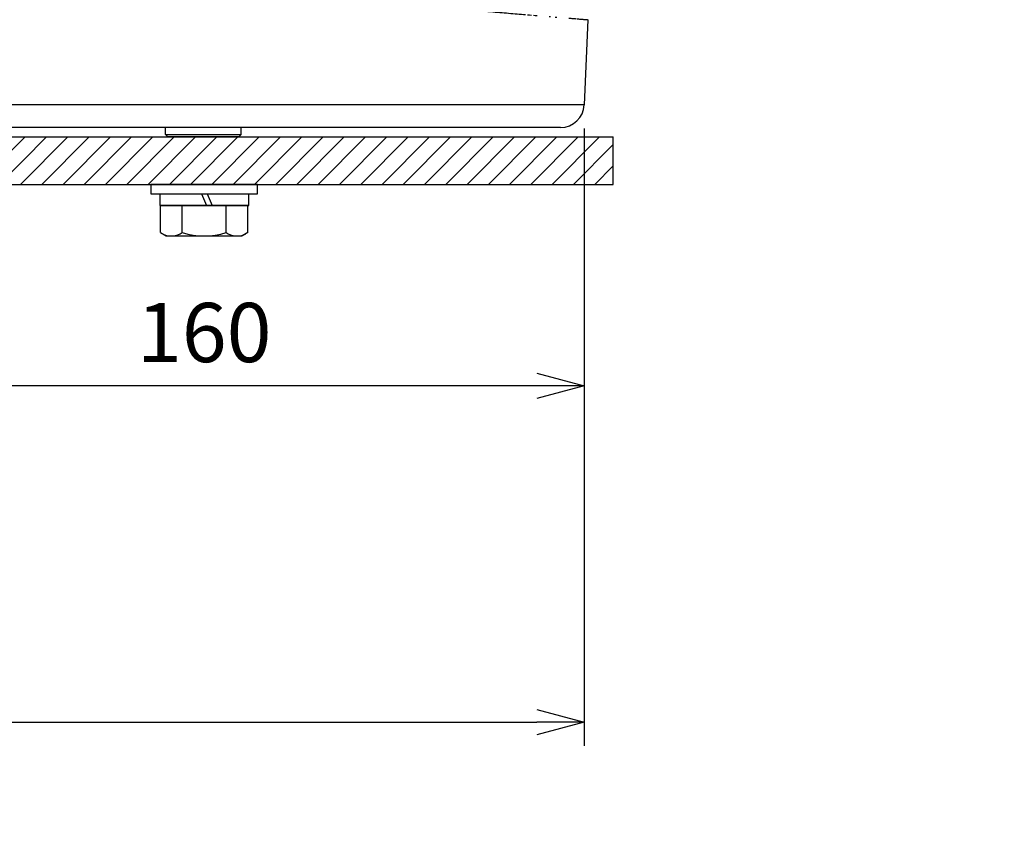
# Model space of a CAD drawing. Units: millimetres. Extents: x -1292 to 199, y -132 to 923.
# Drawn here: x -626 to -418, y 92 to 266 of the extents above; entities that cross this region are included whole.
import ezdxf

# ---------------------------------------------------------------- set-up
doc = ezdxf.new("R2010")
doc.units = ezdxf.units.MM
doc.header["$LTSCALE"] = 3
doc.layers.get('0').update_dxf_attribs({"lineweight": 25})
for name, color, linetype, lineweight in [('1', 4, 'Continuous', 15), ('6', 1, 'Continuous', 25), ('98', 6, 'Continuous', 20)]:
    doc.layers.add(name, color=color, linetype=linetype, lineweight=lineweight)
doc.layers.add('100', color=3, linetype='Continuous')
doc.layers.add('300', color=6, linetype='Continuous')
doc.styles.get("Standard").update_dxf_attribs({"font": 'simplex.shx', "bigfont": 'extfont.shx'})
doc.dimstyles.new('FURUNO$0', dxfattribs={"dimtxt": 2.5, "dimasz": 2, "dimexe": 1, "dimexo": 1, "dimgap": 1.25, "dimtad": 3, "dimdec": 4, "dimdsep": 46, "dimtxsty": 'Standard', "dimblk": 'OPEN30', "dimcen": 0, "dimclrd": 4, "dimclre": 4, "dimclrt": 4, "dimadec": 4, "dimazin": 2, "dimtm": 1e-09, "dimtfac": 0.8, "dimtdec": 4, "dimtmove": 0, "dimatfit": 0, "dimldrblk": 'OPEN30', "dimfxl": 0, "dimtvp": 1, "dimtolj": 1, "dimtzin": 0, "dimarcsym": 0})

# ---------------------------------------------------------------- blocks, each defined once
blk = doc.blocks.new('_Open30')
at = {"color": 0, "lineweight": -2}
for p, q in [((-1, 0.268), (0, 0)), ((0, 0), (-1, -0.268)), ((0, 0), (-1, 0))]:
    blk.add_line(p, q, dxfattribs=at)
blk = doc.blocks.new('*D15')
at = {"layer": '1', "color": 4, "lineweight": -2, "ltscale": 5}
for p, q in [((-507.07, 243.3), (-507.07, 184)), ((-667.5, 232.52), (-667.5, 184)), ((-517.07, 189), (-657.5, 189))]:
    blk.add_line(p, q, dxfattribs=at)
at = {"layer": 'Defpoints', "color": 0, "ltscale": 5}
for p in [(-507.07, 248.3), (-667.5, 237.52), (-667.5, 189)]:
    blk.add_point(p, dxfattribs=at)
at = {"layer": '1', "color": 4, "lineweight": -2, "ltscale": 5, "xscale": 10, "yscale": 10, "zscale": 10, "rotation": 180}
blk.add_blockref('_Open30', (-667.5, 189), dxfattribs=at)
at = {"layer": '1', "color": 4, "lineweight": -2, "ltscale": 5, "xscale": 10, "yscale": 10, "zscale": 10}
blk.add_blockref('_Open30', (-507.07, 189), dxfattribs=at)
at = {"layer": '1', "color": 4, "ltscale": 5, "insert": (-587.29, 200.25), "char_height": 12.5, "attachment_point": 5}
blk.add_mtext('\\A1;160', dxfattribs=at)
blk = doc.blocks.new('*D16')
at = {"layer": '1', "color": 4, "lineweight": -2, "ltscale": 5}
for p, q in [((-809.89, 243.3), (-809.89, 113)), ((-507.07, 243.3), (-507.07, 113)), ((-799.89, 118), (-517.07, 118))]:
    blk.add_line(p, q, dxfattribs=at)
at = {"layer": 'Defpoints', "color": 0, "ltscale": 5}
for p in [(-809.89, 248.3), (-507.07, 248.3), (-507.07, 118)]:
    blk.add_point(p, dxfattribs=at)
at = {"layer": '1', "color": 4, "lineweight": -2, "ltscale": 5, "xscale": 10, "yscale": 10, "zscale": 10, "rotation": 180}
blk.add_blockref('_Open30', (-809.89, 118), dxfattribs=at)
at = {"layer": '1', "color": 4, "lineweight": -2, "ltscale": 5, "xscale": 10, "yscale": 10, "zscale": 10}
blk.add_blockref('_Open30', (-507.07, 118), dxfattribs=at)
at = {"layer": '1', "color": 4, "ltscale": 5, "insert": (-658.48, 129.25), "char_height": 12.5, "attachment_point": 5}
blk.add_mtext('\\A1;303', dxfattribs=at)

msp = doc.modelspace()

# ---------------------------------------------------------------- hatches: boundary and pattern name
at = {"layer": '98'}
h = msp.add_hatch(dxfattribs=at)
h.set_pattern_fill('ANSI31', color=256, style=0)
h.paths.add_polyline_path([(-500.96716, 231.51985), (-500.96716, 241.51985), (-665, 241.51985), (-665, 231.51985)])

# ---------------------------------------------------------------- linework, layer by layer
for p, q in [((-816.15287, 241.51985), (-500.96716, 241.51985)), ((-500.96716, 231.51985), (-500.96716, 241.51985)), ((-816.15287, 231.51985), (-500.96716, 231.51985)), ((-576.05618, 231.51985), (-598.55618, 231.51985)), ((-598.55618, 231.51985), (-598.55618, 229.51985)), ((-582.30618, 231.51985), (-592.30618, 231.51985)), ((-576.05618, 229.51985), (-576.05618, 231.51985)), ((-598.55618, 229.51985), (-576.05618, 229.51985)), ((-596.70618, 229.51985), (-587.90618, 229.51985)), ((-596.70618, 229.51985), (-596.70618, 227.01985)), ((-587.90618, 229.51985), (-586.81427, 227.01985)), ((-586.70618, 229.51985), (-585.61427, 227.01985)), ((-586.70618, 229.51985), (-577.90618, 229.51985)), ((-577.90618, 227.01985), (-577.90618, 229.51985)), ((-596.70618, 227.01985), (-586.81427, 227.01985)), ((-594.62118, 227.01985), (-596.54618, 227.01985)), ((-596.54618, 221.33577), (-596.54618, 227.01985)), ((-579.99118, 227.01985), (-594.62118, 227.01985)), ((-594.62118, 227.01985), (-592.30618, 227.01985)), ((-593.30618, 227.01985), (-581.30618, 227.01985)), ((-592.30618, 227.01985), (-582.30618, 227.01985)), ((-591.92738, 221.33577), (-591.92738, 227.01985)), ((-585.61427, 227.01985), (-577.90618, 227.01985)), ((-582.68498, 221.33577), (-582.68498, 227.01985)), ((-582.30618, 227.01985), (-579.99118, 227.01985)), ((-578.06618, 227.01985), (-579.99118, 227.01985)), ((-578.06618, 221.33577), (-578.06618, 227.01985)), ((-596.54618, 221.33577), (-595.30618, 220.61985)), ((-595.30618, 220.61985), (-579.30618, 220.61985)), ((-578.06618, 221.33577), (-579.30618, 220.61985))]:
    msp.add_line(p, q)
for centre, radius, start, end in [((-594.23678, 224.70265), 4.0828, 244.4468724, 304.4468724), ((-587.30618, 235.89263), 15.27278, 252.387526, 287.612474), ((-580.37558, 224.70265), 4.0828, 235.5531276, 295.5531276)]:
    msp.add_arc(centre, radius, start, end)
at = {"layer": '100'}
for p, q in [((-506.28597, 266.26155), (-507.07011, 248.30173)), ((-512.06535, 243.51983), (-804.86897, 243.51983))]:
    msp.add_line(p, q, dxfattribs=at)
for points in [[(-694.66269, 248.30171, 0), (-695.44197, 248.30171)], [(-681.58107, 280.68463, 0.000000002), (-680.75767, 280.61687)], [(-578.67553, 272.21765, 0.000000005), (-577.85407, 272.15007)], [(-698.55957, 248.30171, -0.000000006), (-699.33913, 248.30171)], [(-797.32807, 290.20805, 0.000000004), (-796.87977, 290.17117)], [(-552.58039, 270.07059, 0.000000007), (-551.87505, 270.01255)], [(-699.10285, 282.12627, -0.000000018), (-698.26285, 282.05717, -0.000000038), (-697.42291, 281.98807, -0.000000061), (-696.58309, 281.91897, -0.000000081), (-695.74335, 281.84989, -0.000000104), (-694.90377, 281.78081, -0.000000124), (-694.06435, 281.71173, -0.000000145), (-693.22511, 281.64269, -0.000000167), (-692.38603, 281.57365, -0.000000198), (-691.54713, 281.50463, -0.000000208), (-690.70861, 281.43563, -0.0000002), (-689.87095, 281.36671, -0.000000151), (-689.03477, 281.29791, -0.000000047), (-688.20079, 281.22929, -0.000000009), (-687.36869, 281.16083, -0.000000027), (-686.53823, 281.09251, -0.00000003), (-685.70921, 281.02429)], [(-700.11873, 248.30171, -0.000000008), (-700.89839, 248.30171)], [(-622.53957, 275.82673, 0.000000023), (-621.71381, 275.75879, 0.000000035), (-620.88805, 275.69085, 0.000000048), (-620.06225, 275.62289, 0.00000006), (-619.23637, 275.55495, 0.000000074), (-618.41031, 275.48697, 0.000000086), (-617.58407, 275.41899, 0.000000098), (-616.75753, 275.35099, 0.000000112), (-615.93069, 275.28295, 0.00000013), (-615.10347, 275.21489, 0.000000136), (-614.27581, 275.14681, 0.000000132), (-613.44761, 275.07867, 0.000000166), (-612.61897, 275.01049, 0.000000247), (-611.78979, 274.94227, 0.000000152), (-610.95959, 274.87395, -0.000000145), (-610.12777, 274.80553, -0.000000287), (-609.29449, 274.73697, -0.000000314), (-608.45991, 274.66829, -0.000000294), (-607.62443, 274.59955, -0.000000221), (-606.78841, 274.53077, -0.000000169), (-605.95225, 274.46197, -0.000000123), (-605.11629, 274.39319, -0.000000078), (-604.28083, 274.32443, -0.000000024), (-603.44625, 274.25577, 0.00000002), (-602.61297, 274.18721, 0.000000064), (-601.78143, 274.11879, 0.000000119), (-600.95155, 274.05051, 0.000000198), (-600.12363, 273.98239, 0.000000211), (-599.29941, 273.91457, 0.000000161), (-598.47951, 273.84711, 0.000000403), (-597.65663, 273.77941, 0.000000985), (-596.82363, 273.71087, 0.000001043), (-595.98369, 273.64179, 0.000000652), (-595.14153, 273.57251, 0.000000297), (-594.30169, 273.50341, -0.000000126), (-593.46997, 273.43499, -0.00000052), (-592.65655, 273.36807, -0.000001018), (-591.86821, 273.30321, -0.000001428), (-591.08307, 273.23861, -0.000001665), (-590.27865, 273.17241, -0.000001426), (-589.45705, 273.10481, -0.000000855), (-588.62405, 273.03625, -0.000000449), (-587.78575, 272.96727, -0.000000082), (-586.95065, 272.89855, 0.000000267), (-586.14005, 272.83183, 0.000000735), (-585.36285, 272.76789, 0.000001124), (-584.54893, 272.70091, 0.000001142), (-583.63797, 272.62597, 0.000000666), (-582.71019, 272.54963, 0.000000128), (-581.85261, 272.47907, -0.000000079), (-581.04961, 272.41299, -0.000000035), (-580.26943, 272.34881, -0.000000009), (-579.48463, 272.28423)], [(-704.79779, 248.30171, -0.000000009), (-705.57789, 248.30173, -0.000000018), (-706.35809, 248.30173, -0.000000041), (-707.13835, 248.30173)], [(-507.07017, 248.30171), (-507.07439, 248.30171, 0.000319192), (-507.08659, 248.30171, 0.000031024), (-507.10715, 248.30171, 0.000009924), (-507.13567, 248.30171, 0.000003345), (-507.17243, 248.30169, 0.000000968), (-507.21703, 248.30169, -0.000000144), (-507.26981, 248.30167, -0.00000075), (-507.33035, 248.30165, -0.000001252), (-507.39895, 248.30165, -0.000001504), (-507.47525, 248.30163, -0.000001751), (-507.55951, 248.30161, -0.000001869), (-507.65137, 248.30159, -0.000002025), (-507.75111, 248.30159, -0.00000209), (-507.85835, 248.30157, -0.000002201), (-507.97341, 248.30155, -0.000002237), (-508.09587, 248.30153, -0.000002315), (-508.22603, 248.30151, -0.000002346), (-508.36355, 248.30149, -0.000002431), (-508.50865, 248.30147, -0.000002356), (-508.66103, 248.30145, -0.000002215), (-508.82089, 248.30145, -0.00000206), (-508.98791, 248.30143, -0.00000192), (-509.16233, 248.30141, -0.000001793), (-509.34379, 248.30141, -0.000001697), (-509.53257, 248.30139, -0.000001602), (-509.72829, 248.30137, -0.000001527), (-509.93119, 248.30137, -0.000001452), (-510.14095, 248.30135, -0.000001394), (-510.35781, 248.30135, -0.000001335), (-510.58141, 248.30133, -0.000001289), (-510.81201, 248.30133, -0.000001241), (-511.04925, 248.30131, -0.000001205), (-511.29339, 248.30131, -0.000001166), (-511.54407, 248.30131, -0.000001135), (-511.80153, 248.30131, -0.000001105), (-512.06545, 248.30129, -0.000001087), (-512.33605, 248.30129, -0.000001046), (-512.61299, 248.30129, -0.000000991), (-512.89653, 248.30129, -0.000000929), (-513.18635, 248.30129, -0.00000086), (-513.48267, 248.30129, -0.000000799), (-513.78519, 248.30131, -0.000000744), (-514.09413, 248.30131, -0.000000693), (-514.40919, 248.30131, -0.000000643), (-514.73059, 248.30131, -0.000000598), (-515.05803, 248.30133, -0.000000555), (-515.39173, 248.30133, -0.000000515), (-515.73141, 248.30133, -0.000000476), (-516.07725, 248.30135, -0.000000441), (-516.42897, 248.30135, -0.000000407), (-516.78679, 248.30137, -0.000000376), (-517.15041, 248.30137, -0.000000344), (-517.52005, 248.30139, -0.000000316), (-517.89541, 248.30141, -0.000000288), (-518.27669, 248.30141, -0.000000263), (-518.66363, 248.30143, -0.000000237), (-519.05641, 248.30145, -0.000000215), (-519.45477, 248.30145, -0.000000193), (-519.85887, 248.30147, -0.00000017), (-520.26849, 248.30149, -0.000000141), (-520.68377, 248.30151, -0.000000092), (-521.10449, 248.30153), (-521.53085, 248.30153, 0.000000055), (-521.96257, 248.30155, 0.000000126), (-522.39985, 248.30157, 0.000000186), (-522.84247, 248.30159, 0.000000252), (-523.29059, 248.30161, 0.000000308), (-523.74399, 248.30163, 0.00000037), (-524.20283, 248.30163, 0.000000422), (-524.66689, 248.30165, 0.000000481), (-525.13635, 248.30167, 0.000000529), (-525.61097, 248.30167, 0.000000584), (-526.09093, 248.30169, 0.000000629), (-526.57599, 248.30169, 0.000000681), (-527.06633, 248.30171, 0.000000723), (-527.56173, 248.30171, 0.000000771), (-528.06235, 248.30173, 0.000000812), (-528.56797, 248.30173, 0.000000863), (-529.07875, 248.30173, 0.000000818), (-529.59449, 248.30173, 0.000000674), (-530.11535, 248.30173, 0.000000543), (-530.64113, 248.30173, 0.000000395), (-531.17197, 248.30173, 0.000000267), (-531.70767, 248.30173, 0.00000013), (-532.24841, 248.30173), (-532.79395, 248.30173, -0.00000012), (-533.34451, 248.30173, -0.000000233), (-533.89981, 248.30173, -0.000000357), (-534.46007, 248.30173, -0.000000464), (-535.02505, 248.30173, -0.000000582), (-535.59495, 248.30173, -0.000000683), (-536.16951, 248.30173, -0.000000797), (-536.74893, 248.30173, -0.000000892), (-537.33299, 248.30175, -0.000000997), (-537.92187, 248.30175, -0.000001092), (-538.51533, 248.30177, -0.000001209), (-539.11357, 248.30179, -0.000001252), (-539.71635, 248.30181, -0.00000124), (-540.32385, 248.30183, -0.000001208), (-540.93589, 248.30187, -0.000001154), (-541.55259, 248.30189, -0.00000111), (-542.17379, 248.30193, -0.000001069), (-542.79963, 248.30195, -0.000001029), (-543.42993, 248.30199, -0.000000987), (-544.06483, 248.30203, -0.000000949), (-544.70413, 248.30209, -0.00000091), (-545.34801, 248.30213, -0.000000874), (-545.99625, 248.30217, -0.000000836), (-546.64905, 248.30223, -0.000000801), (-547.30617, 248.30229, -0.000000765), (-547.96777, 248.30233, -0.000000732), (-548.63369, 248.30239, -0.000000699), (-549.30407, 248.30245, -0.000000665), (-549.97871, 248.30253, -0.000000626), (-550.65777, 248.30259, -0.000000604), (-551.34105, 248.30265, -0.000000595), (-552.02871, 248.30273, -0.000000528), (-552.72057, 248.30279, -0.000000391), (-553.41675, 248.30287, -0.000000178), (-554.11705, 248.30293, 0.000000163), (-554.82163, 248.30301, 0.000000444), (-555.53023, 248.30307, 0.000000739), (-556.24303, 248.30315, 0.000000998), (-556.95981, 248.30321, 0.000001293), (-557.68069, 248.30327, 0.000001546), (-558.40547, 248.30333, 0.000001829), (-559.13429, 248.30339, 0.000002074), (-559.86695, 248.30343, 0.00000235), (-560.60357, 248.30347, 0.000002587), (-561.34395, 248.30349, 0.000002855), (-562.08821, 248.30353, 0.000003085), (-562.83617, 248.30353, 0.000003348), (-563.58793, 248.30353, 0.00000357), (-564.34331, 248.30353, 0.000003823), (-565.10243, 248.30351, 0.000004044), (-565.86511, 248.30347, 0.000004306), (-566.63145, 248.30343, 0.000004503), (-567.40125, 248.30337, 0.0000047), (-568.17463, 248.30329, 0.000004483), (-568.95135, 248.30319, 0.000003818), (-569.73147, 248.30309, 0.000003244), (-570.51477, 248.30299, 0.000002624), (-571.30125, 248.30287, 0.000002072), (-572.09073, 248.30273, 0.000001452), (-572.88323, 248.30261, 0.000000925), (-573.67855, 248.30247, 0.00000036), (-574.47669, 248.30235, -0.000000223), (-575.27747, 248.30221, -0.000000971), (-576.08089, 248.30209, -0.00000172), (-576.88675, 248.30197, -0.000002663), (-577.69507, 248.30185, -0.000003469), (-578.50565, 248.30175, -0.000004352), (-579.31855, 248.30167, -0.000005141), (-580.13343, 248.30161, -0.000006051), (-580.95027, 248.30155, -0.000006801), (-581.76933, 248.30153, -0.000007579), (-582.59075, 248.30155, -0.000008477), (-583.41249, 248.30157, -0.000009808), (-584.23091, 248.30165, -0.000005517), (-585.03717, 248.30171, 0.000005743), (-585.82367, 248.30173, 0.000008732), (-586.59965, 248.30175, 0.000003021), (-587.37495, 248.30177, 0.000000372), (-588.15075, 248.30177, 0.000000359), (-588.92643, 248.30179, 0.00000034), (-589.70203, 248.30179, 0.000000311), (-590.47771, 248.30179, 0.000000293), (-591.25347, 248.30181, 0.000000284), (-592.02927, 248.30181, 0.000000274), (-592.80509, 248.30181, 0.00000026), (-593.58097, 248.30181, 0.000000248), (-594.35687, 248.30183, 0.000000235), (-595.13283, 248.30183, 0.000000223), (-595.90881, 248.30183, 0.00000021), (-596.68485, 248.30183, 0.000000199), (-597.46091, 248.30183, 0.000000186), (-598.23701, 248.30183, 0.000000174), (-599.01313, 248.30183, 0.000000161), (-599.78931, 248.30183, 0.000000149), (-600.56551, 248.30183, 0.000000136), (-601.34175, 248.30183, 0.000000125), (-602.11801, 248.30181, 0.000000112), (-602.89431, 248.30181, 0.0000001), (-603.67065, 248.30181, 0.000000087), (-604.44701, 248.30181, 0.000000076), (-605.22341, 248.30181, 0.000000063), (-605.99983, 248.30181, 0.000000057), (-606.77629, 248.30179, 0.000000055), (-607.55277, 248.30179, 0.000000052), (-608.32927, 248.30179, 0.000000047), (-609.10581, 248.30179, 0.000000042), (-609.88239, 248.30177, 0.000000037), (-610.65899, 248.30177, 0.000000033), (-611.43561, 248.30177, 0.000000028), (-612.21225, 248.30177, 0.000000023), (-612.98893, 248.30177, 0.000000018), (-613.76565, 248.30175, 0.000000014), (-614.54237, 248.30175), (-615.31913, 248.30175), (-616.09591, 248.30175), (-616.87273, 248.30173), (-617.64955, 248.30173, -0.000000009), (-618.42641, 248.30173, -0.000000014), (-619.20329, 248.30173, -0.000000019), (-619.98021, 248.30171, -0.000000023), (-620.75713, 248.30171, -0.000000028), (-621.53409, 248.30171, -0.000000033), (-622.31105, 248.30171, -0.000000039), (-623.08805, 248.30169, -0.000000045), (-623.86507, 248.30169, -0.000000051), (-624.64211, 248.30169, -0.000000053), (-625.41917, 248.30169, -0.000000051), (-626.19625, 248.30169, -0.000000051), (-626.97335, 248.30167, -0.000000051), (-627.75049, 248.30167, -0.000000051), (-628.52763, 248.30167, -0.00000005), (-629.30479, 248.30167, -0.00000005), (-630.08199, 248.30167, -0.00000005), (-630.85919, 248.30167, -0.00000005), (-631.63643, 248.30167, -0.00000005), (-632.41367, 248.30165, -0.000000049), (-633.19095, 248.30165, -0.000000049), (-633.96823, 248.30165, -0.000000049), (-634.74555, 248.30165, -0.000000049), (-635.52289, 248.30165, -0.000000048), (-636.30023, 248.30165, -0.000000048), (-637.07761, 248.30165, -0.000000048), (-637.85501, 248.30165, -0.000000048), (-638.63241, 248.30165, -0.000000048), (-639.40985, 248.30165, -0.000000047), (-640.18731, 248.30165, -0.000000047), (-640.96479, 248.30163, -0.000000047), (-641.74227, 248.30163, -0.000000047), (-642.51979, 248.30163, -0.000000047), (-643.29733, 248.30163, -0.000000046), (-644.07487, 248.30163, -0.000000046), (-644.85245, 248.30163, -0.000000046), (-645.63005, 248.30163, -0.000000046), (-646.40765, 248.30163, -0.000000046), (-647.18529, 248.30163, -0.000000045), (-647.96293, 248.30163, -0.000000045), (-648.74061, 248.30163, -0.000000045), (-649.51829, 248.30165, -0.000000045), (-650.29601, 248.30165, -0.000000045), (-651.07373, 248.30165, -0.000000044), (-651.85147, 248.30165, -0.000000044), (-652.62923, 248.30165, -0.000000044), (-653.40703, 248.30165, -0.000000044), (-654.18483, 248.30165, -0.000000044), (-654.96265, 248.30165, -0.000000043), (-655.74049, 248.30165, -0.000000043), (-656.51833, 248.30165, -0.000000042), (-657.29621, 248.30165, -0.000000037), (-658.07411, 248.30165, -0.000000024), (-658.85203, 248.30165)], [(-740.96289, 248.30173, 0.00000001), (-741.75995, 248.30173)], [(-686.87231, 248.30171, 0.000000013), (-687.65117, 248.30171)], [(-666.63231, 248.30169, 0.000000013), (-667.41045, 248.30169)], [(-745.74101, 248.30173, 0.000000013), (-746.53597, 248.30173)], [(-576.22039, 272.01565, 0.000000022), (-575.40945, 271.94893, 0.000000021), (-574.60111, 271.88243, 0.000000014), (-573.79425, 271.81603)], [(-747.33039, 248.30173, 0.000000014), (-748.12421, 248.30173)], [(-748.91737, 248.30173, 0.000000014), (-749.70981, 248.30173)], [(-764.15223, 287.47843, -0.000000015), (-763.35667, 287.41297)], [(-545.12841, 269.45745, 0.00000005), (-544.45349, 269.40191, 0.000000093), (-543.78805, 269.34717, 0.000000155), (-543.13579, 269.29351, 0.000000075), (-542.49053, 269.24041, -0.000000184), (-541.84637, 269.18741, -0.00000025), (-541.20433, 269.13459, -0.000000142), (-540.56707, 269.08215, -0.00000007), (-539.93591, 269.03021, -0.000000012), (-539.31265, 268.97893, 0.000000052), (-538.69879, 268.92843, 0.000000139), (-538.09581, 268.87881, 0.00000015), (-537.49981, 268.82977, 0.000000077), (-536.90731, 268.78103, 0.000000044), (-536.31809, 268.73255, 0.000000043), (-535.73289, 268.68439, 0.00000004), (-535.15165, 268.63657, 0.00000003), (-534.57453, 268.58909, 0.000000023), (-534.00153, 268.54195, 0.000000016), (-533.43297, 268.49517)], [(-668.18863, 248.30169, 0.000000019), (-668.96681, 248.30169, 0.000000023), (-669.74503, 248.30169, 0.000000026), (-670.52327, 248.30169, 0.000000029), (-671.30153, 248.30169, 0.000000032), (-672.07981, 248.30169, 0.000000035), (-672.85813, 248.30169, 0.000000039), (-673.63645, 248.30171, 0.000000042), (-674.41481, 248.30171, 0.00000004), (-675.19319, 248.30171, 0.000000033), (-675.97161, 248.30171, 0.000000029), (-676.75003, 248.30171, 0.000000029), (-677.52849, 248.30171, 0.000000028), (-678.30697, 248.30171, 0.000000026), (-679.08549, 248.30171, 0.000000025), (-679.86403, 248.30171, 0.000000024), (-680.64261, 248.30171, 0.000000023), (-681.42121, 248.30171, 0.000000021), (-682.19983, 248.30171, 0.00000002), (-682.97851, 248.30171, 0.000000019), (-683.75719, 248.30171, 0.000000018), (-684.53593, 248.30171, 0.000000016), (-685.31469, 248.30171, 0.000000015), (-686.09349, 248.30171)], [(-750.50149, 248.30173, 0.000000016), (-751.29233, 248.30173)], [(-800.60483, 290.47767, 0.000000008), (-800.21845, 290.44587, 0.000000011), (-799.82521, 290.41351, 0.000000012), (-799.42547, 290.38063)], [(-752.87133, 248.30173, 0.000000017), (-753.65937, 248.30173)], [(-778.87559, 288.68983, -0.000000016), (-778.16939, 288.63173)], [(-678.28915, 280.41377, 0.000000019), (-677.46633, 280.34607, 0.000000024), (-676.64323, 280.27833, 0.000000028), (-675.81971, 280.21059, 0.000000032), (-674.99561, 280.14277, 0.000000036), (-674.17079, 280.07491, 0.000000041), (-673.34505, 280.00697, 0.000000045), (-672.51829, 279.93895, 0.00000005), (-671.69027, 279.87081, 0.000000053), (-670.86091, 279.80257, 0.000000057), (-670.02997, 279.73421, 0.000000062), (-669.19739, 279.66571, 0.000000067), (-668.36287, 279.59705, 0.000000069), (-667.52645, 279.52823, 0.000000067), (-666.68787, 279.45923, 0.000000078), (-665.84681, 279.39003, 0.000000105), (-665.00295, 279.32059, 0.000000079), (-664.15721, 279.25101)], [(-707.91871, 248.30173, 0.000000077), (-708.69915, 248.30173, 0.000000133), (-709.47969, 248.30173, 0.000000171), (-710.26033, 248.30173, 0.000000176), (-711.04107, 248.30171, 0.000000148), (-711.82195, 248.30171, 0.00000013), (-712.60295, 248.30171, 0.000000118), (-713.38407, 248.30171, 0.000000107), (-714.16533, 248.30171, 0.000000096), (-714.94673, 248.30171, 0.000000077), (-715.72829, 248.30171, 0.000000045), (-716.51001, 248.30171, 0.000000018), (-717.29189, 248.30169)], [(-571.37209, 271.61675, -0.00000004), (-570.57485, 271.55115, -0.000000052), (-569.78603, 271.48625, -0.000000043), (-569.00523, 271.42201, -0.000000035), (-568.23131, 271.35833, -0.000000026), (-567.46371, 271.29517, -0.000000018), (-566.70139, 271.23245)], [(-787.81883, 289.42565, -0.000000015), (-787.23311, 289.37747)], [(-776.74651, 288.51465, -0.000000019), (-776.03027, 288.45573)], [(-663.31071, 279.18137, -0.000000093), (-662.46495, 279.11177, -0.000000201), (-661.62131, 279.04237, -0.000000229), (-660.77951, 278.97311, -0.000000182), (-659.93915, 278.90395, -0.000000157), (-659.10013, 278.83493, -0.000000148), (-658.26249, 278.76601, -0.000000137), (-657.42605, 278.69717, -0.000000118), (-656.59077, 278.62845, -0.000000102), (-655.75649, 278.55981, -0.000000086), (-654.92319, 278.49123, -0.000000071), (-654.09069, 278.42273, -0.000000054), (-653.25897, 278.35431, -0.000000039), (-652.42787, 278.28591, -0.000000022), (-651.59735, 278.21757)], [(-762.55641, 287.34713, -0.000000022), (-761.75297, 287.28101, -0.000000025), (-760.94763, 287.21475, -0.000000029), (-760.14183, 287.14845, -0.000000033), (-759.33695, 287.08223, -0.000000036), (-758.53421, 287.01619, -0.000000038), (-757.73505, 286.95043, -0.000000044), (-756.94111, 286.88511, -0.000000057), (-756.15359, 286.82031)], [(-775.31125, 288.39657, -0.00000002), (-774.58957, 288.33719, -0.00000002), (-773.86559, 288.27763, -0.000000021), (-773.13943, 288.21787, -0.000000021), (-772.41149, 288.15799, -0.000000022), (-771.68195, 288.09795)], [(-770.21863, 287.97755, -0.000000024), (-769.48593, 287.91727, -0.000000026), (-768.75269, 287.85695, -0.00000002), (-768.01315, 287.79609)], [(-517.79835, 267.20877, -0.000000011), (-517.39923, 267.17593, -0.000000011), (-517.00793, 267.14375)], [(-716.72179, 283.57595, -0.000000533), (-715.88485, 283.50707, 0.000000276), (-715.04779, 283.43819, 0.000000555), (-714.21063, 283.36931, 0.000000379), (-713.37303, 283.30039, 0.000000308), (-712.53507, 283.23143, 0.000000324), (-711.69683, 283.16247, 0.000000316), (-710.85833, 283.09347, 0.000000283), (-710.01959, 283.02445, 0.00000026), (-709.18061, 282.95543, 0.000000239), (-708.34143, 282.88639, 0.00000022), (-707.50205, 282.81731, 0.000000196), (-706.66251, 282.74825, 0.000000176), (-705.82285, 282.67917, 0.000000153), (-704.98305, 282.61007, 0.000000133), (-704.14315, 282.54097, 0.00000011), (-703.30317, 282.47185, 0.00000009), (-702.46313, 282.40275, 0.000000067), (-701.62305, 282.33363, 0.000000047), (-700.78297, 282.26451, 0.000000025), (-699.94289, 282.19539)], [(-762.24327, 248.30171, -0.000000022), (-763.01325, 248.30171, -0.000000059), (-763.78087, 248.30171, -0.000000093), (-764.54613, 248.30171, -0.00000013), (-765.30873, 248.30171, -0.000000164), (-766.06869, 248.30171, -0.000000202), (-766.82575, 248.30171, -0.000000237), (-767.57987, 248.30171, -0.000000278), (-768.33083, 248.30171, -0.000000313), (-769.07859, 248.30171, -0.000000351), (-769.82291, 248.30171, -0.000000392)], [(-649.93755, 278.08101, 0.000000026), (-649.10809, 278.01275, 0.000000043), (-648.27881, 277.94451, 0.000000059), (-647.44959, 277.87629, 0.000000076), (-646.62035, 277.80805, 0.000000091), (-645.79099, 277.73981, 0.000000109), (-644.96141, 277.67155, 0.000000123), (-644.13151, 277.60327, 0.00000014), (-643.30121, 277.53495, 0.000000156), (-642.47039, 277.46659, 0.000000176), (-641.63895, 277.39819, 0.000000187), (-640.80685, 277.32973, 0.000000191), (-639.97399, 277.26119, 0.000000222), (-639.14013, 277.19259, 0.000000286), (-638.30509, 277.12389, 0.000000236), (-637.46949, 277.05513, 0.000000059), (-636.63407, 276.98641, -0.000000066), (-635.79933, 276.91773, -0.000000172), (-634.96571, 276.84915, -0.000000199), (-634.13305, 276.78063, -0.000000156), (-633.30123, 276.71219, -0.000000135), (-632.47017, 276.64381, -0.000000129), (-631.63989, 276.57551, -0.00000012), (-630.81027, 276.50725, -0.000000105), (-629.98131, 276.43903, -0.000000092), (-629.15289, 276.37087, -0.000000079), (-628.32501, 276.30275, -0.000000068), (-627.49757, 276.23467, -0.000000054), (-626.67055, 276.16663, -0.000000042), (-625.84387, 276.09861, -0.000000028), (-625.01751, 276.03061)], [(-519.03825, 267.31079, -0.000000014), (-518.61813, 267.27623, -0.000000017), (-518.20465, 267.24221)], [(-788.97883, 289.52109, -0.00000002), (-788.40051, 289.47351)], [(-563.68983, 270.98465, 0.00000003), (-562.94221, 270.92315, 0.000000038), (-562.19511, 270.86167, 0.000000045), (-561.44775, 270.80017, 0.000000057), (-560.69905, 270.73857, 0.000000077), (-559.94823, 270.67681, 0.000000049), (-559.19679, 270.61497, -0.000000031), (-558.44649, 270.55325, -0.000000061), (-557.69821, 270.49167, -0.000000048), (-556.95283, 270.43035, -0.000000039), (-556.21093, 270.36931, -0.000000032), (-555.47339, 270.30861, -0.000000025), (-554.74075, 270.24833)], [(-781.63619, 288.91697, 0.000000024), (-780.96265, 288.86155, 0.000000031), (-780.27501, 288.80497)], [(-551.17857, 269.95525, 0.000000024), (-550.49115, 269.89869, 0.000000033), (-549.81389, 269.84297, 0.000000044), (-549.14769, 269.78815, 0.000000061), (-548.49219, 269.73421, 0.000000023), (-547.83559, 269.68019, -0.000000081), (-547.16667, 269.62515, -0.000000095), (-546.48901, 269.56939, -0.000000032), (-545.80825, 269.51339)], [(-793.95459, 289.93049, 0.000000019), (-793.43215, 289.88751)], [(-531.20467, 268.31183, -0.000000021), (-530.65983, 268.26699, -0.000000024), (-530.12043, 268.22261, -0.00000004), (-529.58567, 268.17863, -0.000000073), (-529.05413, 268.13489, -0.000000143), (-528.52023, 268.09095, -0.000000262), (-527.97943, 268.04647, -0.000000229), (-527.43673, 268.00181, -0.000000055), (-526.89869, 267.95753, 0.000000083), (-526.36991, 267.91403, 0.000000226), (-525.85543, 267.87169, 0.000000345), (-525.35919, 267.83087, 0.000000471), (-524.88419, 267.79179, 0.000000275), (-524.42085, 267.75367, -0.000000379), (-523.96007, 267.71575, -0.000000548), (-523.50103, 267.67799, -0.000000264), (-523.04467, 267.64043, -0.000000086), (-522.59009, 267.60303, 0.000000032), (-522.13631, 267.56569, 0.000000148), (-521.68289, 267.52839, 0.000000288), (-521.23007, 267.49113, 0.000000249), (-520.78025, 267.45411, 0.00000002), (-520.33607, 267.41757, -0.000000064), (-519.89759, 267.38149, -0.00000002), (-519.46495, 267.34591)], [(-799.01911, 290.34719, 0.000000016), (-798.60727, 290.31331, 0.000000021), (-798.18999, 290.27897, 0.000000018), (-797.76473, 290.24399)], [(-727.38431, 284.45323, 0.00000056), (-726.56715, 284.38599, 0.00000034), (-725.75159, 284.31889, 0.000000284), (-724.93699, 284.25187, 0.000000189), (-724.12275, 284.18489, 0.000000034), (-723.30839, 284.11789, -0.000000095), (-722.49333, 284.05083, -0.000000227), (-721.67699, 283.98367, -0.000000343), (-720.85885, 283.91635, -0.000000473), (-720.03829, 283.84885, -0.000000597), (-719.21481, 283.78109, -0.000000746)], [(-804.04785, 290.76095, -0.000000013), (-803.74103, 290.73571)], [(-513.19805, 266.83027, -0.000000013), (-512.88459, 266.80449)], [(-718.07395, 248.30169, -0.000000033), (-718.85621, 248.30169, -0.000000054), (-719.63871, 248.30169, -0.000000074), (-720.42141, 248.30169, -0.000000097), (-721.20439, 248.30169, -0.000000116), (-721.98763, 248.30169, -0.000000135), (-722.77115, 248.30167, -0.00000016), (-723.55497, 248.30167, -0.000000195), (-724.33909, 248.30167, -0.000000215), (-725.12355, 248.30167, -0.000000225), (-725.90839, 248.30167, -0.000000222), (-726.69365, 248.30169, -0.000000204), (-727.47943, 248.30169, -0.00000019), (-728.26577, 248.30169, -0.000000176), (-729.05273, 248.30169, -0.000000168), (-729.84035, 248.30169, -0.000000163), (-730.62871, 248.30169, -0.00000014), (-731.41787, 248.30171, -0.000000096), (-732.20801, 248.30171)], [(-751.42131, 286.43095, -0.000000035), (-750.62257, 286.36523, -0.000000079), (-749.81929, 286.29913, -0.000000118), (-749.01109, 286.23263, -0.00000016), (-748.19713, 286.16567, -0.000000194), (-747.37709, 286.09819, -0.000000229), (-746.55011, 286.03015, -0.000000268), (-745.71593, 285.96151, -0.00000032), (-744.87363, 285.89219, -0.000000329), (-744.02285, 285.82219, -0.000000302), (-743.16537, 285.75163, 0.000000803)], [(-804.63949, 290.80963, -0.000000013), (-804.34717, 290.78557)], [(-756.01693, 248.30173, 0.000000034), (-756.80047, 248.30173, 0.000000135), (-757.58273, 248.30173, 0.00000017), (-758.36369, 248.30173, 0.000000145), (-759.14311, 248.30173, 0.000000117), (-759.92095, 248.30171, 0.000000078), (-760.69697, 248.30171, 0.000000045), (-761.47115, 248.30171)], [(-792.36143, 289.79941, 0.000000024), (-791.81409, 289.75437, 0.000000025), (-791.25919, 289.70873, 0.000000029), (-790.69715, 289.66247, 0.000000037), (-790.12813, 289.61565, 0.000000026), (-789.55467, 289.56847)], [(-777.74171, 248.30187, -0.000000169), (-778.43211, 248.30189, 0.000000032), (-779.11685, 248.30191, 0.000000258), (-779.79553, 248.30195, 0.00000048)], [(-805.47495, 290.87837, -0.000000014), (-805.20343, 290.85603)], [(-755.36901, 286.75575, 0.000000121), (-754.58373, 286.69115, 0.00000015), (-753.79685, 286.62639, 0.000000088), (-753.00785, 286.56147, 0.000000042), (-752.21625, 286.49635)], [(-510.35109, 266.59603, 0.00000002), (-510.11137, 266.57631, 0.00000003), (-509.87937, 266.55721, 0.000000041), (-509.65161, 266.53847, 0.000000021), (-509.42727, 266.52001, -0.000000039), (-509.20779, 266.50195, -0.000000043), (-508.99965, 266.48483, 0.000000011), (-508.80797, 266.46907)], [(-808.90901, 291.16091, -0.000000067), (-808.73845, 291.14689, -0.000000039), (-808.56285, 291.13243, -0.000000011), (-808.38199, 291.11755, 0.000000019), (-808.19621, 291.10227, 0.000000058), (-808.00535, 291.08657, 0.00000006), (-807.80905, 291.07041, 0.000000029), (-807.60637, 291.05373)], [(-807.18097, 291.01873, -0.000000024), (-806.95799, 291.00039, -0.000000018), (-806.72801, 290.98147, -0.000000015), (-806.49129, 290.96199, -0.000000016), (-806.24753, 290.94193, -0.000000016), (-805.99699, 290.92133)], [(-514.50037, 266.93743, -0.000000021), (-514.16849, 266.91011)], [(-738.57085, 248.30173, -0.000000058), (-739.36831, 248.30173)], [(-802.95693, 248.30173, 0.000000023), (-803.23453, 248.30173, 0.000000069), (-803.50469, 248.30173, 0.000000084), (-803.76779, 248.30175, 0.000000068), (-804.02363, 248.30175, 0.000000178)], [(-797.85103, 248.30171, 0.000000145), (-798.24983, 248.30171, -0.000000034), (-798.64003, 248.30171, -0.000000205)], [(-601.68741, 329.11553, 0.000000091), (-602.49879, 329.11759, 0.000000195), (-603.31119, 329.11967, 0.000000286), (-604.12455, 329.12173, 0.000000389), (-604.93881, 329.12381, 0.00000048), (-605.75391, 329.12589, 0.000000582), (-606.56983, 329.12797, 0.000000673), (-607.38647, 329.13003, 0.000000775), (-608.20379, 329.13211, 0.000000865), (-609.02175, 329.13417, 0.000000967), (-609.84027, 329.13625, 0.000001057)], [(-689.33097, 329.36165, 0.000000119), (-688.32799, 329.35925, -0.000001525)], [(-800.80171, 248.30173, -0.000000136), (-801.13301, 248.30173, -0.000000119), (-801.45647, 248.30173, -0.000000099), (-801.77189, 248.30173, -0.00000008), (-802.07967, 248.30173, -0.000000054), (-802.37961, 248.30173, -0.000000032), (-802.67209, 248.30173)], [(-667.31377, 329.30351, -0.000001072), (-666.34303, 329.30079, -0.000000939), (-665.37145, 329.29807, -0.000000754), (-664.40217, 329.29533, -0.000000602), (-663.43811, 329.29263, -0.00000044), (-662.48293, 329.28993, -0.000000322), (-661.54127, 329.28729, -0.000000216), (-660.61609, 329.28467, 0.000000119), (-659.69517, 329.28209, 0.000000772), (-658.76611, 329.27947, 0.000001095), (-657.82831, 329.27685, 0.0000012)], [(-594.43973, 329.09705, -0.000000807), (-595.23945, 329.09909, -0.000000695), (-596.04077, 329.10113, -0.000000598), (-596.84355, 329.10317, -0.000000507), (-597.64765, 329.10523, -0.000000398), (-598.45313, 329.10727, -0.000000303), (-599.25991, 329.10933, -0.000000198), (-600.06793, 329.11139, -0.000000105), (-600.87709, 329.11345)], [(-732.99927, 248.30171, 0.000000145), (-733.79187, 248.30171, 0.000000237), (-734.58581, 248.30173, 0.000000289), (-735.38115, 248.30173, 0.000000312), (-736.17771, 248.30173, 0.000000311), (-736.97525, 248.30173, 0.000000218), (-737.77317, 248.30173)], [(-790.79119, 248.30185, 0.000000162), (-791.32485, 248.30183, -0.000000158), (-791.84949, 248.30181, -0.000000484)], [(-729.02539, 284.58825, 0.000000331), (-728.20373, 284.52063, 0.000000998)], [(-411.54701, 329.49589, 0.00000003), (-411.60407, 329.49521, 0.000004381)], [(-738.77423, 329.33247, -0.000000404), (-739.48413, 329.33285, 0.000002284)], [(-732.37595, 284.86391, 0.000000417), (-731.52479, 284.79389, -0.000000518), (-730.68187, 284.72455, -0.000001802)], [(-508.62151, 266.45371, -0.00000009), (-508.43007, 266.43797, -0.00000019), (-508.24191, 266.42249, -0.000000368), (-508.06715, 266.40811, -0.000000263), (-507.90403, 266.39469, 0.000000333), (-507.74965, 266.38199, 0.000000691), (-507.60199, 266.36983, 0.000000806), (-507.46079, 266.35821, 0.000000366), (-507.32903, 266.34737, -0.000000899), (-507.20967, 266.33755, -0.000001773), (-507.09759, 266.32833, -0.000001928), (-506.98829, 266.31933, -0.000000722), (-506.88379, 266.31073, 0.000002141), (-506.78785, 266.30285, 0.000003459), (-506.70259, 266.29583, 0.000002955), (-506.62941, 266.28981, 0.000001756), (-506.56263, 266.28431, -0.000001745), (-506.49767, 266.27897, -0.000009327), (-506.43877, 266.27413, -0.00002773), (-506.39101, 266.27019, -0.000003555), (-506.35121, 266.26691, 0.000130173), (-506.31607, 266.26405, 0.000211347), (-506.28589, 266.26161, 0.000248894)]]:
    msp.add_lwpolyline(points, format="xyb", dxfattribs=at)
msp.add_arc((-512.06535, 248.51983), 5, 270, 357.5, dxfattribs=at)
at = {"layer": '300'}
msp.add_lwpolyline([(-593.12404, 368.13233, 0.000001032), (-594.53284, 368.13305, 0.000000405), (-595.94186, 368.13379, -0.000000231), (-597.35098, 368.13451, -0.000000784), (-598.7599, 368.13525, -0.000001395)], format="xyb", dxfattribs=at)
at = {"layer": '6'}
for p, q in [((-595.49999, 242.01985), (-595.49999, 243.51983)), ((-579.49999, 242.01985), (-579.49999, 243.51983)), ((-594.99999, 241.51985), (-595.49999, 242.01985)), ((-595.49999, 242.01985), (-579.49999, 242.01985)), ((-579.99999, 241.51985), (-594.99999, 241.51985)), ((-579.99999, 241.51985), (-579.49999, 242.01985))]:
    msp.add_line(p, q, dxfattribs=at)

# ---------------------------------------------------------------- dimensions: what is measured, and where the dimension line sits
at = {"layer": '1', "ltscale": 5}
for base, p1, p2, picture, middle in [((-507.07011, 118), (-809.88743, 248.29965), (-507.07011, 248.30173), '*D16', (-658.47877, 129.25)), ((-667.49999, 189), (-507.07011, 248.30173), (-667.49999, 237.51983), '*D15', (-587.28505, 200.25))]:
    dim = msp.add_linear_dim(base=base, p1=p1, p2=p2, dimstyle='FURUNO$0', override={"dimscale": 5, "dimgap": 1, "dimdec": 0}, dxfattribs=at)
    dim.commit()
    dim.dimension.update_dxf_attribs({"geometry": picture, "text_midpoint": middle})

doc.saveas('drawing.dxf')
